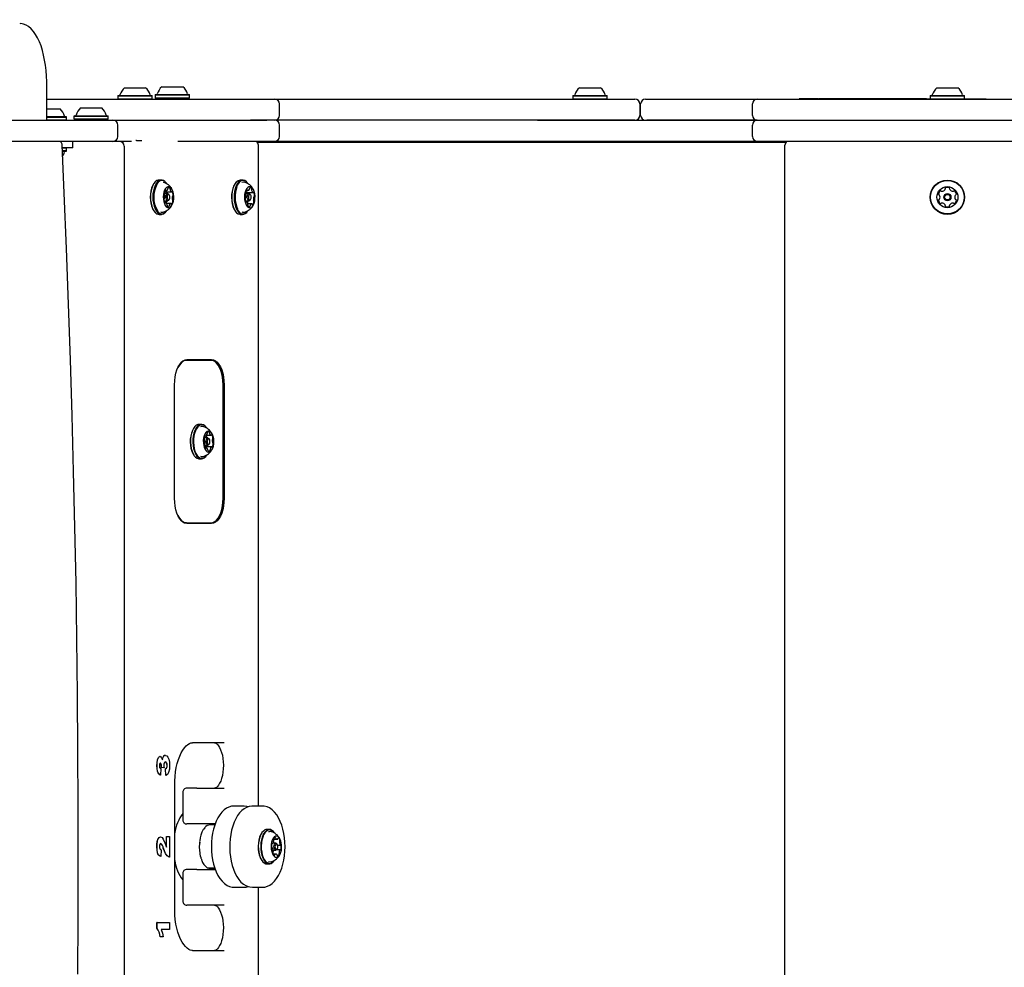
# Model space of a CAD drawing. Units: millimetres. Extents: x 57 to 744, y 21 to 566.
# Drawn here: x 316 to 376, y 279 to 338 of the extents above; entities that cross this region are included whole.
import ezdxf

# ---------------------------------------------------------------- set-up
doc = ezdxf.new("R2010")
doc.units = ezdxf.units.MM
doc.header["$LTSCALE"] = 100
doc.styles.add('SLDTEXTSTYLE0', font='TXT', dxfattribs={"width": 0.75})
doc.dimstyles.new('SLDDIMSTYLE4', dxfattribs={"dimtxt": 15.875, "dimasz": 8, "dimexe": 0, "dimexo": 0.0625, "dimgap": 3.96875, "dimtad": 2, "dimdec": 0, "dimrnd": 1e-09, "dimzin": 12, "dimdsep": 46, "dimtxsty": 'SLDTEXTSTYLE0', "dimblk1": 'DOT', "dimblk2": 'DOT', "dimsah": 1, "dimcen": 0.09, "dimse1": 1, "dimse2": 1, "dimadec": 0, "dimazin": 3, "dimtfac": 1, "dimtdec": 0, "dimtofl": 0, "dimtmove": 0, "dimatfit": 3, "dimldrblk": 'DOT', "dimfxl": 0, "dimfrac": 2, "dimtolj": 1, "dimtzin": 12, "dimarcsym": 0})

# ---------------------------------------------------------------- blocks, each defined once
blk = doc.blocks.new('_Dot')
at = {"color": 0, "linetype": 'ByBlock', "lineweight": -2}
blk.add_line((-0.5, 0), (-1, 0), dxfattribs=at)
at = {"color": 0, "linetype": 'ByBlock', "const_width": 0.5}
blk.add_lwpolyline([(-0.25, 0, 1), (0.25, 0, 1)], format="xyb", close=True, dxfattribs=at)
blk = doc.blocks.new('_D_8')
at = {"color": 7, "linetype": 'Continuous', "lineweight": 0}
blk.add_line((548.03, 545.538), (236.907, 545.538), dxfattribs=at)
at = {"color": 7, "linetype": 'Continuous', "lineweight": 18, "xscale": 8, "yscale": 8, "rotation": 180.0000000000004}
blk.add_blockref('_Dot', (236.907, 545.538), dxfattribs=at)
at = {"color": 7, "linetype": 'Continuous', "lineweight": 18, "xscale": 8, "yscale": 8}
blk.add_blockref('_Dot', (548.03, 545.538), dxfattribs=at)
at = {"color": 7, "linetype": 'Continuous', "lineweight": 18, "insert": (374.874, 566.002), "char_height": 15.875, "attachment_point": 1, "style": 'SLDTEXTSTYLE0'}
blk.add_mtext('311', dxfattribs=at)
blk = doc.blocks.new('_D_9')
at = {"color": 7, "linetype": 'Continuous', "lineweight": 0}
blk.add_line((78.107, 235.978), (78.107, 385.201), dxfattribs=at)
at = {"color": 7, "linetype": 'Continuous', "lineweight": 18, "xscale": 8, "yscale": 8}
for p, rotation in [((78.107, 385.201), 90.0000000000004), ((78.107, 235.978), 270.0000000000004)]:
    blk.add_blockref('_Dot', p, dxfattribs=dict(at, rotation=rotation))
at = {"color": 7, "linetype": 'Continuous', "lineweight": 18, "insert": (57.643, 292.995), "char_height": 15.875, "attachment_point": 1, "rotation": 90, "style": 'SLDTEXTSTYLE0'}
blk.add_mtext('149', dxfattribs=at)

msp = doc.modelspace()

# ---------------------------------------------------------------- linework, layer by layer
at = {"color": 7, "linetype": 'Continuous', "lineweight": 25}
for p, q in [((317.396, 331.528), (317.396, 333.728)), ((322.18, 333.528), (323.245, 333.528)), ((323.245, 333.528), (323.48, 333.528)), ((324.476, 333.588), (325.776, 333.588)), ((350.18, 333.528), (351.48, 333.528)), ((372.18, 333.528), (373.086, 333.528)), ((373.086, 333.528), (373.48, 333.528)), ((317.396, 332.828), (329.856, 332.828)), ((321.798, 333.048), (321.773, 333.023)), ((321.773, 333.023), (321.773, 332.853)), ((321.773, 333.023), (323.505, 333.023)), ((321.773, 332.853), (321.798, 332.828)), ((321.773, 332.853), (323.505, 332.853)), ((321.798, 333.048), (323.489, 333.048)), ((323.489, 333.048), (323.863, 333.048)), ((323.505, 333.023), (323.888, 333.023)), ((323.505, 332.853), (323.888, 332.853)), ((323.888, 333.023), (323.863, 333.048)), ((323.863, 332.828), (323.888, 332.853)), ((323.888, 332.853), (323.888, 333.023)), ((324.093, 333.108), (324.068, 333.083)), ((324.068, 333.083), (324.068, 332.913)), ((324.068, 333.083), (326.183, 333.083)), ((324.068, 332.913), (324.093, 332.888)), ((324.068, 332.913), (326.183, 332.913)), ((324.093, 333.108), (326.158, 333.108)), ((324.093, 332.888), (326.158, 332.888)), ((326.183, 333.083), (326.158, 333.108)), ((326.158, 332.888), (326.183, 332.913)), ((326.183, 332.913), (326.183, 333.083)), ((329.856, 332.828), (329.938, 332.828)), ((329.938, 332.828), (330.935, 332.828)), ((330.935, 332.828), (331.423, 332.828)), ((331.423, 332.828), (332.626, 332.828)), ((332.626, 332.828), (343.806, 332.828)), ((343.806, 332.828), (347.607, 332.828)), ((347.607, 332.828), (353.597, 332.828)), ((349.798, 333.048), (349.773, 333.023)), ((349.773, 333.023), (349.773, 332.853)), ((349.773, 333.023), (351.888, 333.023)), ((349.773, 332.853), (349.798, 332.828)), ((349.773, 332.853), (351.888, 332.853)), ((349.798, 333.048), (351.863, 333.048)), ((351.888, 333.023), (351.863, 333.048)), ((351.863, 332.828), (351.888, 332.853)), ((351.888, 332.853), (351.888, 333.023)), ((354.247, 332.828), (354.334, 332.828)), ((354.334, 332.828), (361.13, 332.828)), ((361.13, 332.828), (361.23, 332.828)), ((361.23, 332.828), (382.536, 332.828)), ((363.703, 332.838), (363.703, 332.828)), ((364.186, 332.838), (363.703, 332.838)), ((364.856, 332.838), (364.186, 332.838)), ((364.856, 332.838), (364.899, 332.838)), ((371.506, 332.838), (364.899, 332.838)), ((371.551, 332.838), (371.506, 332.838)), ((371.551, 332.838), (371.788, 332.838)), ((371.798, 333.048), (371.773, 333.023)), ((371.773, 333.023), (371.773, 332.853)), ((371.773, 333.023), (373.247, 333.023)), ((371.773, 332.853), (371.798, 332.828)), ((371.773, 332.853), (373.247, 332.853)), ((371.798, 333.048), (373.237, 333.048)), ((373.237, 333.048), (373.863, 333.048)), ((373.247, 333.023), (373.888, 333.023)), ((373.247, 332.853), (373.888, 332.853)), ((373.888, 333.023), (373.863, 333.048)), ((373.863, 332.828), (373.888, 332.853)), ((373.873, 332.838), (374.716, 332.838)), ((373.888, 332.853), (373.888, 333.023)), ((374.716, 332.838), (375.216, 332.838)), ((375.216, 332.828), (375.216, 332.838)), ((317.392, 332.228), (318.212, 332.228)), ((319.476, 332.288), (319.757, 332.288)), ((319.757, 332.288), (320.776, 332.288)), ((331.723, 331.828), (331.723, 332.528)), ((353.897, 332.528), (353.897, 331.828)), ((353.947, 331.828), (353.947, 332.528)), ((360.83, 331.828), (360.83, 332.528)), ((315.256, 331.528), (319.65, 331.528)), ((317.396, 331.748), (318.594, 331.748)), ((317.396, 331.723), (318.619, 331.723)), ((317.396, 331.553), (318.619, 331.553)), ((318.619, 331.723), (318.594, 331.748)), ((318.594, 331.528), (318.619, 331.553)), ((318.619, 331.553), (318.619, 331.723)), ((319.093, 331.808), (319.068, 331.783)), ((319.068, 331.783), (319.068, 331.613)), ((319.068, 331.783), (319.526, 331.783)), ((319.068, 331.613), (319.093, 331.588)), ((319.068, 331.613), (319.526, 331.613)), ((319.093, 331.808), (319.54, 331.808)), ((319.093, 331.588), (319.54, 331.588)), ((319.526, 331.783), (321.183, 331.783)), ((319.526, 331.613), (321.183, 331.613)), ((319.54, 331.808), (321.158, 331.808)), ((319.54, 331.588), (321.158, 331.588)), ((319.65, 331.528), (320.545, 331.528)), ((320.545, 331.528), (321.471, 331.528)), ((321.183, 331.783), (321.158, 331.808)), ((321.158, 331.588), (321.183, 331.613)), ((321.183, 331.613), (321.183, 331.783)), ((321.471, 331.528), (330.935, 331.528)), ((330.935, 331.528), (329.938, 331.528)), ((331.423, 331.528), (330.935, 331.528)), ((332.626, 331.528), (331.423, 331.528)), ((343.806, 331.528), (332.626, 331.528)), ((347.607, 331.528), (343.806, 331.528)), ((353.597, 331.528), (347.607, 331.528)), ((347.607, 331.528), (353.92, 331.528)), ((353.92, 331.528), (361.13, 331.528)), ((361.13, 331.528), (354.334, 331.528)), ((361.13, 331.528), (364.83, 331.528)), ((364.83, 331.528), (382.43, 331.528)), ((321.771, 330.528), (321.771, 331.228)), ((331.723, 330.528), (331.723, 331.228)), ((360.83, 330.528), (360.83, 331.228)), ((319.65, 330.228), (315.256, 330.228)), ((319.003, 329.828), (318.357, 329.828)), ((318.619, 329.803), (318.36, 329.803)), ((318.619, 329.803), (318.594, 329.828)), ((318.619, 329.633), (318.619, 329.803)), ((319.003, 329.828), (319.003, 330.228)), ((320.545, 330.228), (319.65, 330.228)), ((321.471, 330.228), (320.545, 330.228)), ((322.615, 330.228), (321.471, 330.228)), ((322.08, 330.228), (322.111, 330.207)), ((322.167, 329.928), (322.167, 243.628)), ((322.923, 330.288), (322.875, 330.288)), ((322.923, 330.288), (323.242, 330.288)), ((330.935, 330.228), (325.459, 330.228)), ((330.355, 330.178), (362.898, 330.178)), ((330.423, 289.288), (330.423, 329.988)), ((331.423, 330.228), (330.935, 330.228)), ((332.626, 330.228), (331.423, 330.228)), ((343.806, 330.228), (332.626, 330.228)), ((347.607, 330.228), (343.806, 330.228)), ((353.92, 330.228), (347.607, 330.228)), ((349.798, 330.228), (349.773, 330.203)), ((349.773, 330.203), (349.773, 330.178)), ((351.888, 330.203), (349.773, 330.203)), ((351.888, 330.203), (351.863, 330.228)), ((351.888, 330.178), (351.888, 330.203)), ((361.13, 330.228), (353.92, 330.228)), ((364.83, 330.228), (361.13, 330.228)), ((362.83, 243.588), (362.83, 329.988)), ((382.43, 330.228), (364.83, 330.228)), ((318.594, 329.608), (318.363, 329.608)), ((318.619, 329.633), (318.367, 329.633)), ((318.594, 329.608), (318.619, 329.633)), ((323.999, 327.652), (323.985, 327.631)), ((324.452, 327.846), (324.304, 327.846)), ((324.584, 327.704), (324.55, 327.714)), ((324.771, 327.631), (324.757, 327.652)), ((328.999, 327.652), (328.985, 327.631)), ((329.452, 327.846), (329.304, 327.846)), ((329.771, 327.631), (329.757, 327.652)), ((324.846, 327.008), (324.625, 327.008)), ((324.668, 327.181), (324.743, 327.181)), ((324.707, 327.114), (325.079, 327.114)), ((324.938, 326.927), (324.909, 326.968)), ((329.846, 327.008), (329.657, 327.008)), ((329.678, 327.205), (329.773, 327.205)), ((329.723, 327.079), (330.095, 327.079)), ((329.938, 326.927), (329.909, 326.968)), ((324.613, 326.568), (324.846, 326.568)), ((324.699, 326.462), (324.647, 326.462)), ((325.035, 326.395), (324.77, 326.395)), ((324.909, 326.609), (324.938, 326.649)), ((329.613, 326.568), (329.846, 326.568)), ((329.683, 326.498), (329.637, 326.498)), ((330.006, 326.371), (329.769, 326.371)), ((329.909, 326.609), (329.938, 326.649)), ((323.985, 325.945), (323.999, 325.925)), ((324.304, 325.731), (324.452, 325.731)), ((324.757, 325.925), (324.771, 325.945)), ((328.985, 325.945), (328.999, 325.925)), ((329.304, 325.731), (329.452, 325.731)), ((329.757, 325.925), (329.771, 325.945)), ((325.998, 316.738), (325.874, 316.738)), ((327.498, 316.738), (325.998, 316.738)), ((327.511, 316.763), (326.011, 316.763)), ((326.033, 316.788), (327.533, 316.788)), ((325.258, 308.238), (325.258, 315.238)), ((328.248, 308.238), (328.248, 315.238)), ((328.274, 308.238), (328.274, 315.238)), ((328.308, 315.238), (328.308, 308.238)), ((326.917, 312.796), (326.77, 312.796)), ((326.465, 312.602), (326.45, 312.581)), ((327.237, 312.581), (327.222, 312.602)), ((327.233, 312.127), (327.506, 312.127)), ((327.311, 311.958), (327.079, 311.958)), ((327.088, 311.518), (327.311, 311.518)), ((327.114, 312.071), (327.167, 312.071)), ((327.403, 311.877), (327.375, 311.918)), ((327.375, 311.559), (327.403, 311.599)), ((327.203, 311.35), (327.132, 311.35)), ((327.542, 311.406), (327.169, 311.406)), ((326.45, 310.895), (326.465, 310.875)), ((326.77, 310.681), (326.917, 310.681)), ((327.222, 310.875), (327.237, 310.895)), ((325.998, 306.738), (325.874, 306.738)), ((325.998, 306.738), (327.498, 306.738)), ((326.011, 306.713), (327.511, 306.713)), ((327.533, 306.688), (326.033, 306.688)), ((328.323, 293.188), (326.373, 293.188)), ((324.366, 292.334), (324.357, 292.334)), ((324.542, 292.258), (324.533, 292.258)), ((324.695, 292.412), (324.687, 292.412)), ((324.182, 291.773), (324.173, 291.773)), ((324.415, 291.593), (324.385, 291.184)), ((324.452, 291.673), (324.444, 291.673)), ((324.603, 291.652), (324.444, 291.673)), ((324.454, 291.729), (324.446, 291.729)), ((324.612, 291.652), (324.452, 291.673)), ((324.612, 291.652), (324.603, 291.652)), ((324.708, 291.574), (324.699, 291.574)), ((324.723, 291.165), (324.699, 291.574)), ((324.732, 291.165), (324.708, 291.574)), ((324.805, 291.795), (324.796, 291.795)), ((324.385, 291.184), (324.376, 291.184)), ((324.732, 291.165), (324.723, 291.165)), ((325.273, 282.888), (325.273, 290.688)), ((326.623, 290.388), (326.017, 290.388)), ((326.623, 290.388), (328.323, 290.388)), ((325.767, 290.138), (325.767, 288.438)), ((329.535, 289.288), (328.929, 289.288)), ((329.535, 289.288), (329.546, 289.288)), ((330.661, 289.288), (330.055, 289.288)), ((326.623, 288.188), (326.017, 288.188)), ((327.761, 288.188), (326.623, 288.188)), ((327.742, 288.138), (327.457, 288.138)), ((324.398, 287.392), (324.389, 287.392)), ((324.766, 287.412), (324.757, 287.412)), ((324.757, 286.768), (324.757, 287.412)), ((324.766, 286.748), (324.766, 287.412)), ((324.766, 287.412), (324.941, 287.412)), ((324.941, 287.412), (324.941, 286.145)), ((330.637, 287.652), (330.623, 287.631)), ((331.09, 287.846), (330.943, 287.846)), ((331.41, 287.631), (331.395, 287.652)), ((324.182, 286.788), (324.173, 286.788)), ((331.269, 286.704), (331.256, 286.704)), ((331.258, 286.974), (331.287, 286.974)), ((331.484, 287.008), (331.32, 287.008)), ((331.354, 287.241), (331.563, 287.241)), ((331.359, 287.122), (331.361, 287.124)), ((331.576, 286.927), (331.548, 286.968)), ((331.601, 286.873), (331.786, 286.873)), ((324.419, 286.184), (324.41, 286.184)), ((324.435, 286.593), (324.419, 286.184)), ((324.941, 286.145), (324.933, 286.145)), ((331.325, 286.568), (331.484, 286.568)), ((331.492, 286.336), (331.336, 286.336)), ((331.767, 286.603), (331.543, 286.603)), ((331.548, 286.609), (331.576, 286.649)), ((327.295, 285.483), (327.727, 285.483)), ((330.623, 285.945), (330.637, 285.925)), ((330.943, 285.731), (331.09, 285.731)), ((331.395, 285.925), (331.41, 285.945)), ((325.767, 285.138), (325.767, 283.438)), ((326.623, 285.388), (326.017, 285.388)), ((326.623, 285.388), (327.761, 285.388)), ((327.457, 285.438), (327.742, 285.438)), ((328.929, 284.288), (329.535, 284.288)), ((330.055, 284.288), (330.661, 284.288)), ((330.423, 273.361), (330.423, 284.288)), ((326.623, 283.188), (326.017, 283.188)), ((328.323, 283.188), (326.623, 283.188)), ((324.182, 282.119), (324.173, 282.119)), ((324.173, 281.769), (324.173, 282.119)), ((324.182, 281.769), (324.182, 282.119)), ((324.182, 282.119), (324.941, 282.119)), ((324.941, 282.119), (324.941, 281.691)), ((324.182, 281.769), (324.173, 281.769)), ((324.377, 281.243), (324.368, 281.243)), ((324.552, 281.243), (324.377, 281.243)), ((324.941, 281.691), (324.44, 281.691)), ((326.373, 280.388), (328.323, 280.388))]:
    msp.add_line(p, q, dxfattribs=at)
at = {"color": 7, "linetype": 'Continuous', "lineweight": 25, "flags": 128}
for points in [[(317.396, 333.728), (317.394, 333.908), (317.381, 334.247), (317.355, 334.581), (317.316, 334.909), (317.265, 335.228), (317.202, 335.534), (317.127, 335.826), (317.04, 336.101), (316.941, 336.359), (316.831, 336.595), (316.709, 336.81), (316.574, 337), (316.426, 337.164), (316.267, 337.297), (316.119, 337.385), (315.968, 337.443), (315.799, 337.475), (315.73, 337.474)], [(319.303, 278.944), (319.325, 282.384), (319.334, 285.826), (319.331, 289.267), (319.316, 292.708), (319.288, 296.149), (319.247, 299.589), (319.194, 303.027), (319.128, 306.465), (319.05, 309.9), (318.959, 313.334), (318.856, 316.766), (318.74, 320.195), (318.612, 323.621), (318.471, 327.044), (318.338, 330.01)], [(323.985, 327.631), (323.974, 327.616), (323.903, 327.488), (323.845, 327.337), (323.802, 327.167), (323.776, 326.984), (323.767, 326.794), (323.775, 326.604), (323.8, 326.421), (323.842, 326.25), (323.899, 326.097), (323.969, 325.968), (323.985, 325.945)], [(324.304, 327.846), (324.259, 327.842), (324.163, 327.807), (324.071, 327.738), (323.988, 327.636), (323.916, 327.505), (323.856, 327.35), (323.813, 327.176), (323.785, 326.988), (323.776, 326.794), (323.784, 326.6), (323.81, 326.412), (323.853, 326.237), (323.912, 326.08), (323.983, 325.948), (324.066, 325.844), (324.157, 325.773), (324.253, 325.736), (324.304, 325.731)], [(324.503, 327.841), (324.406, 327.842), (324.31, 327.807), (324.219, 327.738), (324.135, 327.636), (324.063, 327.505), (324.004, 327.35), (323.96, 327.176), (323.932, 326.988), (323.923, 326.794), (323.931, 326.6), (323.958, 326.412), (324.001, 326.237), (324.059, 326.08), (324.131, 325.948), (324.213, 325.844), (324.304, 325.773), (324.4, 325.736), (324.497, 325.735), (324.593, 325.769), (324.685, 325.839), (324.757, 325.925)], [(324.524, 327.816), (324.429, 327.817), (324.335, 327.783), (324.246, 327.715), (324.165, 327.616), (324.094, 327.488), (324.036, 327.337), (323.993, 327.167), (323.966, 326.984), (323.957, 326.794), (323.965, 326.604), (323.991, 326.421), (324.033, 326.25), (324.09, 326.097), (324.16, 325.968), (324.241, 325.867), (324.329, 325.797), (324.423, 325.761), (324.518, 325.76), (324.612, 325.794), (324.701, 325.861), (324.771, 325.945)], [(324.921, 327.435), (324.845, 327.432), (324.772, 327.395), (324.706, 327.325), (324.649, 327.226), (324.605, 327.103), (324.576, 326.963), (324.564, 326.814), (324.57, 326.664), (324.593, 326.52), (324.632, 326.391), (324.685, 326.283), (324.748, 326.202), (324.82, 326.153), (324.895, 326.138), (324.97, 326.159), (325.04, 326.213), (325.102, 326.298), (325.153, 326.41), (325.19, 326.542), (325.21, 326.687), (325.213, 326.838), (325.199, 326.986), (325.167, 327.123), (325.121, 327.243), (325.063, 327.338), (324.995, 327.403), (324.921, 327.435)], [(328.892, 327.463), (328.837, 327.308), (328.797, 327.135), (328.773, 326.95), (328.767, 326.76), (328.778, 326.571), (328.807, 326.389), (328.851, 326.221), (328.911, 326.072), (328.983, 325.948), (328.985, 325.945)], [(328.904, 327.479), (328.847, 327.32), (328.806, 327.143), (328.782, 326.954), (328.776, 326.759), (328.788, 326.566), (328.817, 326.379), (328.863, 326.207), (328.924, 326.055), (328.997, 325.927), (329.082, 325.829), (329.174, 325.764), (329.27, 325.733), (329.304, 325.731)], [(328.985, 327.631), (328.961, 327.595), (328.892, 327.463)], [(329.051, 327.479), (328.995, 327.32), (328.954, 327.143), (328.929, 326.954), (328.923, 326.759), (328.935, 326.566), (328.964, 326.379), (329.01, 326.207), (329.071, 326.055), (329.145, 325.927), (329.229, 325.829), (329.321, 325.764), (329.417, 325.733), (329.515, 325.738), (329.61, 325.779), (329.7, 325.855), (329.757, 325.925)], [(329.082, 327.463), (329.027, 327.308), (328.987, 327.135), (328.963, 326.95), (328.957, 326.76), (328.969, 326.571), (328.997, 326.389), (329.042, 326.221), (329.101, 326.072), (329.174, 325.948), (329.256, 325.852), (329.346, 325.788), (329.44, 325.758), (329.535, 325.763), (329.628, 325.803), (329.716, 325.877), (329.771, 325.945)], [(329.757, 327.652), (329.674, 327.747), (329.582, 327.813), (329.486, 327.844), (329.389, 327.838), (329.293, 327.797), (329.203, 327.722), (329.122, 327.614), (329.051, 327.479)], [(329.771, 327.631), (329.691, 327.725), (329.601, 327.789), (329.507, 327.819), (329.412, 327.813), (329.319, 327.773), (329.231, 327.7), (329.151, 327.595), (329.082, 327.463)], [(329.643, 327.213), (329.601, 327.088), (329.574, 326.947), (329.564, 326.797), (329.572, 326.647), (329.597, 326.505), (329.637, 326.377), (329.691, 326.272), (329.756, 326.195), (329.828, 326.15), (329.903, 326.139), (329.978, 326.163), (330.048, 326.221), (330.109, 326.309), (330.158, 326.424), (330.193, 326.558), (330.211, 326.704), (330.212, 326.855), (330.196, 327.002), (330.163, 327.138), (330.115, 327.255), (330.055, 327.347), (329.987, 327.408), (329.912, 327.437), (329.837, 327.43), (329.764, 327.389), (329.699, 327.315), (329.643, 327.213)], [(324.72, 327.199), (324.718, 327.205), (324.714, 327.21), (324.711, 327.213), (324.707, 327.216), (324.702, 327.217), (324.698, 327.216), (324.694, 327.214), (324.691, 327.211)], [(324.707, 327.114), (324.706, 327.114), (324.703, 327.115)], [(324.909, 326.609), (324.878, 326.578), (324.835, 326.569), (324.794, 326.594), (324.761, 326.649), (324.74, 326.724), (324.736, 326.81), (324.749, 326.892), (324.776, 326.958), (324.814, 326.999), (324.856, 327.007), (324.856, 327.007)], [(324.897, 326.957), (324.864, 326.951), (324.835, 326.92), (324.814, 326.868), (324.804, 326.805), (324.808, 326.739), (324.823, 326.68), (324.849, 326.638), (324.881, 326.619), (324.914, 326.626), (324.943, 326.657), (324.964, 326.708), (324.974, 326.772), (324.97, 326.838), (324.955, 326.896), (324.929, 326.938), (324.897, 326.957)], [(324.856, 327.007), (324.898, 326.982), (324.909, 326.968)], [(329.74, 327.228), (329.737, 327.234), (329.734, 327.239), (329.73, 327.244), (329.727, 327.247), (329.723, 327.248), (329.718, 327.249), (329.714, 327.248), (329.71, 327.245)], [(329.909, 326.609), (329.895, 326.592), (329.854, 326.569), (329.811, 326.579), (329.774, 326.622), (329.747, 326.689), (329.736, 326.772), (329.741, 326.857), (329.762, 326.932)], [(329.762, 326.932), (329.796, 326.985), (329.838, 327.008), (329.88, 326.997), (329.909, 326.968)], [(329.825, 326.899), (329.808, 326.842), (329.804, 326.776), (329.813, 326.712), (329.833, 326.66), (329.862, 326.627), (329.895, 326.619), (329.927, 326.636), (329.953, 326.677), (329.97, 326.735), (329.974, 326.801), (329.965, 326.865), (329.945, 326.917), (329.916, 326.95), (329.883, 326.958), (329.851, 326.94), (329.825, 326.899)], [(330.139, 327.082), (330.136, 327.087), (330.132, 327.091), (330.128, 327.094), (330.124, 327.095), (330.12, 327.095), (330.116, 327.094), (330.112, 327.091), (330.109, 327.087)], [(325.058, 326.377), (325.06, 326.371), (325.064, 326.367), (325.068, 326.363), (325.071, 326.361), (325.076, 326.36), (325.08, 326.36), (325.084, 326.362), (325.087, 326.365)], [(329.639, 326.495), (329.642, 326.489), (329.646, 326.485), (329.65, 326.483), (329.654, 326.481), (329.658, 326.481), (329.662, 326.483), (329.666, 326.485), (329.669, 326.489)], [(330.038, 326.349), (330.041, 326.342), (330.044, 326.337), (330.048, 326.333), (330.051, 326.33), (330.056, 326.328), (330.06, 326.328), (330.064, 326.329), (330.068, 326.331)], [(325.258, 315.238), (325.267, 315.481), (325.296, 315.717), (325.342, 315.942), (325.406, 316.149), (325.485, 316.334), (325.577, 316.492), (325.681, 316.619), (325.793, 316.712), (325.912, 316.769), (326.033, 316.788)], [(325.998, 316.738), (325.881, 316.72), (325.766, 316.665), (325.658, 316.575), (325.557, 316.452), (325.468, 316.299), (325.465, 316.294)], [(327.151, 316.738), (327.132, 316.744), (327.013, 316.763)], [(328.248, 315.238), (328.239, 315.473), (328.211, 315.702), (328.166, 315.919), (328.105, 316.12), (328.028, 316.299), (327.939, 316.452), (327.839, 316.575), (327.73, 316.665), (327.615, 316.72), (327.498, 316.738)], [(328.274, 315.238), (328.264, 315.477), (328.236, 315.709), (328.191, 315.931), (328.128, 316.135), (328.05, 316.317), (327.959, 316.472), (327.857, 316.597), (327.747, 316.689), (327.63, 316.744), (327.511, 316.763)], [(327.533, 316.788), (327.654, 316.769), (327.772, 316.712), (327.885, 316.619), (327.988, 316.492), (328.081, 316.334), (328.16, 316.149), (328.223, 315.942), (328.27, 315.717), (328.298, 315.481), (328.308, 315.238)], [(326.77, 312.796), (326.694, 312.785), (326.599, 312.739), (326.51, 312.66), (326.43, 312.548), (326.361, 312.41), (326.307, 312.248), (326.268, 312.069), (326.246, 311.879), (326.242, 311.684), (326.256, 311.491), (326.287, 311.306), (326.335, 311.136)], [(327.222, 312.602), (327.214, 312.614), (327.128, 312.708), (327.036, 312.769), (326.939, 312.795), (326.841, 312.785), (326.747, 312.739), (326.657, 312.66), (326.577, 312.548), (326.509, 312.41), (326.454, 312.248), (326.415, 312.069), (326.393, 311.879), (326.389, 311.684), (326.403, 311.491), (326.434, 311.306), (326.482, 311.136)], [(327.237, 312.581), (327.228, 312.593), (327.145, 312.685), (327.054, 312.744), (326.96, 312.77), (326.865, 312.76), (326.772, 312.716), (326.685, 312.638), (326.607, 312.529), (326.54, 312.394), (326.486, 312.236), (326.448, 312.061), (326.427, 311.876), (326.423, 311.685), (326.437, 311.497), (326.467, 311.316), (326.514, 311.15)], [(327.087, 311.368), (327.137, 311.255), (327.199, 311.168), (327.269, 311.111), (327.343, 311.089), (327.418, 311.101), (327.49, 311.148), (327.555, 311.226), (327.608, 311.332), (327.648, 311.46), (327.672, 311.603), (327.679, 311.754), (327.669, 311.903), (327.641, 312.044), (327.598, 312.168), (327.542, 312.269), (327.476, 312.341), (327.403, 312.381), (327.328, 312.386), (327.254, 312.356), (327.185, 312.293), (327.126, 312.2), (327.079, 312.082), (327.046, 311.946), (327.031, 311.798), (327.033, 311.647), (327.052, 311.501), (327.087, 311.368)], [(327.556, 312.155), (327.552, 312.158), (327.548, 312.16), (327.544, 312.161), (327.54, 312.16), (327.536, 312.158), (327.533, 312.154), (327.529, 312.149), (327.526, 312.144)], [(327.152, 312.082), (327.148, 312.087), (327.145, 312.09), (327.141, 312.093), (327.137, 312.094), (327.133, 312.093), (327.129, 312.091), (327.125, 312.088), (327.121, 312.083)], [(327.221, 311.613), (327.204, 311.692), (327.203, 311.778), (327.219, 311.857), (327.248, 311.919), (327.288, 311.953), (327.331, 311.955), (327.371, 311.923), (327.375, 311.918)], [(327.375, 311.559), (327.374, 311.557), (327.334, 311.523), (327.291, 311.522), (327.251, 311.553), (327.221, 311.613)], [(327.248, 311.958), (327.248, 311.961), (327.248, 311.969)], [(327.284, 311.641), (327.308, 311.595), (327.339, 311.571), (327.372, 311.572), (327.403, 311.598), (327.426, 311.646), (327.438, 311.708), (327.437, 311.774), (327.424, 311.835), (327.4, 311.881), (327.37, 311.906), (327.336, 311.904), (327.306, 311.878), (327.283, 311.83), (327.271, 311.769), (327.271, 311.702), (327.284, 311.641)], [(326.324, 311.15), (326.385, 311.005), (326.45, 310.895)], [(326.335, 311.136), (326.398, 310.987), (326.473, 310.863), (326.559, 310.769), (326.651, 310.708), (326.748, 310.682), (326.77, 310.681)], [(326.482, 311.136), (326.545, 310.987), (326.62, 310.863), (326.706, 310.769), (326.799, 310.708), (326.895, 310.682), (326.993, 310.692), (327.088, 310.737), (327.177, 310.817), (327.222, 310.875)], [(326.514, 311.15), (326.575, 311.005), (326.649, 310.884), (326.733, 310.792), (326.823, 310.732), (326.917, 310.707), (327.013, 310.716), (327.105, 310.761), (327.192, 310.839), (327.237, 310.895)], [(327.153, 311.322), (327.156, 311.319), (327.16, 311.317), (327.164, 311.316), (327.169, 311.317), (327.173, 311.319), (327.176, 311.322), (327.18, 311.327), (327.183, 311.333)], [(327.166, 311.405), (327.168, 311.406), (327.169, 311.406)], [(327.557, 311.394), (327.56, 311.39), (327.564, 311.386), (327.568, 311.384), (327.572, 311.383), (327.576, 311.384), (327.58, 311.386), (327.584, 311.389), (327.587, 311.393)], [(326.033, 306.688), (325.912, 306.707), (325.793, 306.764), (325.681, 306.857), (325.577, 306.984), (325.485, 307.142), (325.406, 307.327), (325.342, 307.535), (325.296, 307.759), (325.267, 307.996), (325.258, 308.238)], [(327.498, 306.738), (327.615, 306.757), (327.73, 306.812), (327.839, 306.902), (327.939, 307.025), (328.028, 307.178), (328.105, 307.357), (328.166, 307.557), (328.211, 307.775), (328.239, 308.004), (328.248, 308.238)], [(327.511, 306.713), (327.63, 306.732), (327.747, 306.788), (327.857, 306.879), (327.959, 307.004), (328.05, 307.16), (328.128, 307.342), (328.191, 307.546), (328.236, 307.767), (328.264, 308), (328.274, 308.238)], [(328.308, 308.238), (328.298, 307.996), (328.27, 307.759), (328.223, 307.535), (328.16, 307.327), (328.081, 307.142), (327.988, 306.984), (327.885, 306.857), (327.772, 306.764), (327.654, 306.707), (327.533, 306.688)], [(325.465, 307.183), (325.468, 307.178), (325.557, 307.025), (325.658, 306.902), (325.766, 306.812), (325.881, 306.757), (325.998, 306.738)], [(327.013, 306.713), (327.132, 306.732), (327.151, 306.738)], [(325.273, 290.688), (325.275, 290.836), (325.29, 291.117), (325.321, 291.393), (325.365, 291.66), (325.423, 291.913), (325.494, 292.15), (325.575, 292.368), (325.666, 292.563), (325.764, 292.733), (325.866, 292.876), (325.97, 292.991), (326.073, 293.079), (326.173, 293.139), (326.269, 293.175), (326.373, 293.188)], [(327.717, 293.188), (327.735, 293.187), (327.779, 293.174), (327.832, 293.142), (327.893, 293.088), (327.962, 293.003), (328.031, 292.892), (328.096, 292.754), (328.153, 292.594), (328.201, 292.414), (328.236, 292.219), (328.259, 292.012), (328.267, 291.8), (328.26, 291.587), (328.239, 291.378), (328.204, 291.18), (328.157, 290.996), (328.1, 290.832), (328.035, 290.692), (327.965, 290.578), (327.897, 290.492), (327.833, 290.435), (327.779, 290.403), (327.736, 290.39), (327.717, 290.388)], [(324.173, 291.773), (324.18, 291.961), (324.206, 292.141), (324.268, 292.281), (324.311, 292.321), (324.357, 292.334)], [(324.182, 291.773), (324.188, 291.961), (324.215, 292.141), (324.277, 292.281), (324.319, 292.321), (324.366, 292.334)], [(324.366, 292.334), (324.419, 292.315), (324.465, 292.26), (324.516, 292.128)], [(324.508, 292.128), (324.52, 292.203), (324.533, 292.258)], [(324.516, 292.128), (324.528, 292.203), (324.542, 292.258)], [(324.695, 292.412), (324.778, 292.384), (324.851, 292.306), (324.907, 292.183), (324.942, 291.999), (324.951, 291.803)], [(324.376, 291.184), (324.277, 291.274), (324.206, 291.438), (324.18, 291.602), (324.173, 291.773)], [(324.385, 291.184), (324.285, 291.274), (324.215, 291.438), (324.189, 291.602), (324.182, 291.773)], [(324.386, 291.925), (324.357, 291.909), (324.337, 291.865), (324.328, 291.773)], [(324.446, 291.729), (324.441, 291.802), (324.426, 291.868), (324.405, 291.909), (324.377, 291.925)], [(324.454, 291.729), (324.45, 291.802), (324.434, 291.868), (324.414, 291.909), (324.386, 291.925)], [(324.444, 291.673), (324.445, 291.704), (324.446, 291.729)], [(324.452, 291.673), (324.454, 291.704), (324.454, 291.729)], [(324.701, 292.003), (324.656, 291.987), (324.62, 291.93), (324.605, 291.865), (324.601, 291.793)], [(324.601, 291.793), (324.605, 291.714), (324.612, 291.652)], [(324.796, 291.795), (324.788, 291.885), (324.76, 291.958), (324.729, 291.992), (324.693, 292.003)], [(324.805, 291.795), (324.796, 291.885), (324.769, 291.958), (324.737, 291.992), (324.701, 292.003)], [(324.951, 291.803), (324.94, 291.567), (324.889, 291.355), (324.818, 291.235), (324.732, 291.165)], [(328.935, 289.288), (328.93, 289.288), (328.766, 289.273), (328.609, 289.227), (328.458, 289.152), (328.313, 289.049), (328.176, 288.916), (328.047, 288.755), (327.929, 288.566), (327.825, 288.354), (327.736, 288.122), (327.662, 287.875), (327.604, 287.615), (327.563, 287.346), (327.538, 287.07), (327.529, 286.792), (327.537, 286.513), (327.562, 286.237), (327.603, 285.969), (327.66, 285.709), (327.733, 285.462), (327.822, 285.231), (327.926, 285.017), (328.045, 284.824), (328.181, 284.655), (328.33, 284.514), (328.491, 284.405), (328.641, 284.338), (328.809, 284.297), (328.929, 284.292)], [(330.055, 289.285), (330.008, 289.287), (329.846, 289.262), (329.691, 289.208), (329.542, 289.126), (329.399, 289.014), (329.264, 288.873), (329.138, 288.703), (329.024, 288.507), (328.924, 288.289), (328.839, 288.053), (328.77, 287.802), (328.717, 287.539), (328.68, 287.268), (328.659, 286.991), (328.656, 286.712), (328.669, 286.434), (328.698, 286.16), (328.743, 285.893), (328.805, 285.637), (328.883, 285.394), (328.976, 285.168), (329.084, 284.96), (329.208, 284.773), (329.348, 284.612), (329.501, 284.479), (329.647, 284.389), (329.785, 284.332)], [(329.806, 289.245), (329.702, 289.272), (329.549, 289.287)], [(330.656, 284.289), (330.661, 284.288), (330.824, 284.304), (330.982, 284.35), (331.133, 284.424), (331.277, 284.528), (331.415, 284.66), (331.544, 284.822), (331.661, 285.011), (331.765, 285.223), (331.855, 285.454), (331.928, 285.701), (331.986, 285.961), (332.028, 286.23), (332.053, 286.506), (332.061, 286.785), (332.053, 287.064), (332.029, 287.339), (331.988, 287.608), (331.931, 287.867), (331.858, 288.114), (331.769, 288.346), (331.665, 288.559), (331.545, 288.752), (331.41, 288.922), (331.26, 289.063), (331.099, 289.171), (330.95, 289.239), (330.781, 289.28), (330.661, 289.285)], [(327.717, 288.188), (327.735, 288.187), (327.758, 288.18)], [(324.173, 286.788), (324.177, 286.945), (324.192, 287.099), (324.229, 287.237), (324.3, 287.352), (324.389, 287.392)], [(324.182, 286.788), (324.186, 286.945), (324.201, 287.099), (324.237, 287.237), (324.309, 287.352), (324.398, 287.392)], [(324.398, 287.392), (324.49, 287.353), (324.568, 287.247), (324.663, 287.018)], [(330.623, 287.631), (330.553, 287.513), (330.493, 287.366), (330.447, 287.198), (330.418, 287.017), (330.405, 286.829), (330.41, 286.638), (330.433, 286.453), (330.472, 286.279), (330.526, 286.123), (330.594, 285.989), (330.623, 285.945)], [(330.726, 287.753), (330.641, 287.656), (330.566, 287.531), (330.504, 287.38), (330.458, 287.208), (330.427, 287.023), (330.414, 286.829), (330.42, 286.635), (330.443, 286.445), (330.483, 286.267), (330.538, 286.107), (330.608, 285.97), (330.689, 285.861), (330.778, 285.783), (330.873, 285.74), (330.943, 285.731)], [(330.873, 287.753), (330.788, 287.656), (330.713, 287.531), (330.652, 287.38), (330.605, 287.208), (330.574, 287.023), (330.562, 286.829), (330.567, 286.635), (330.59, 286.445), (330.63, 286.267), (330.686, 286.107), (330.755, 285.97), (330.836, 285.861), (330.926, 285.783), (331.021, 285.74), (331.118, 285.732), (331.215, 285.761), (331.307, 285.824), (331.392, 285.92), (331.395, 285.925)], [(330.9, 287.73), (330.817, 287.636), (330.744, 287.513), (330.684, 287.366), (330.638, 287.198), (330.608, 287.017), (330.596, 286.829), (330.601, 286.638), (330.623, 286.453), (330.662, 286.279), (330.717, 286.123), (330.785, 285.989), (330.864, 285.883), (330.951, 285.807), (331.044, 285.765), (331.139, 285.757), (331.233, 285.785), (331.324, 285.847), (331.406, 285.941), (331.41, 285.945)], [(331.395, 287.652), (331.344, 287.716), (331.254, 287.793), (331.159, 287.837), (331.062, 287.844), (330.965, 287.816), (330.873, 287.753)], [(331.41, 287.631), (331.36, 287.694), (331.272, 287.77), (331.179, 287.812), (331.084, 287.819), (330.99, 287.792), (330.9, 287.73)], [(331.394, 287.381), (331.329, 287.303), (331.275, 287.198), (331.235, 287.071), (331.21, 286.928), (331.202, 286.778), (331.212, 286.628), (331.239, 286.487), (331.282, 286.363), (331.337, 286.261), (331.403, 286.187), (331.476, 286.146), (331.551, 286.14), (331.625, 286.169), (331.694, 286.231), (331.754, 286.323), (331.802, 286.44), (331.834, 286.576), (331.851, 286.723), (331.849, 286.874), (331.831, 287.02), (331.796, 287.154), (331.747, 287.268), (331.685, 287.356), (331.616, 287.414), (331.541, 287.438), (331.466, 287.427), (331.394, 287.381)], [(331.485, 287.313), (331.484, 287.321), (331.482, 287.328), (331.48, 287.335), (331.477, 287.341), (331.474, 287.346), (331.47, 287.35), (331.466, 287.352), (331.462, 287.353)], [(331.648, 287.316), (331.644, 287.316), (331.64, 287.315), (331.636, 287.313), (331.632, 287.31), (331.629, 287.305), (331.626, 287.299), (331.623, 287.293), (331.622, 287.285)], [(324.41, 286.184), (324.332, 286.22), (324.26, 286.294), (324.209, 286.418), (324.18, 286.598), (324.173, 286.788)], [(324.419, 286.184), (324.34, 286.22), (324.269, 286.294), (324.218, 286.418), (324.188, 286.598), (324.182, 286.788)], [(324.408, 286.983), (324.372, 286.964), (324.344, 286.912), (324.332, 286.858), (324.328, 286.799)], [(324.933, 286.145), (324.807, 286.219), (324.699, 286.37), (324.566, 286.687)], [(324.941, 286.145), (324.815, 286.219), (324.708, 286.37), (324.574, 286.687)], [(324.663, 287.018), (324.717, 286.861), (324.766, 286.748)], [(331.239, 286.733), (331.24, 286.726), (331.243, 286.719), (331.246, 286.713), (331.249, 286.709), (331.253, 286.705), (331.257, 286.703), (331.261, 286.702), (331.265, 286.703)], [(331.279, 286.977), (331.275, 286.979), (331.271, 286.98), (331.267, 286.979), (331.263, 286.977), (331.259, 286.974), (331.255, 286.97), (331.252, 286.964), (331.25, 286.957)], [(331.367, 287.184), (331.359, 287.209), (331.354, 287.223)], [(331.548, 286.609), (331.529, 286.588), (331.487, 286.568), (331.445, 286.583), (331.409, 286.628), (331.384, 286.698), (331.374, 286.782), (331.381, 286.866), (331.404, 286.939), (331.439, 286.989)], [(331.439, 286.989), (331.481, 287.008), (331.523, 286.994), (331.548, 286.968)], [(331.492, 286.943), (331.465, 286.905), (331.448, 286.849), (331.442, 286.783), (331.45, 286.718), (331.469, 286.664), (331.497, 286.629), (331.53, 286.618), (331.562, 286.633), (331.589, 286.672), (331.607, 286.728), (331.612, 286.793), (331.605, 286.858), (331.586, 286.912), (331.557, 286.947), (331.525, 286.958), (331.492, 286.943)], [(331.816, 286.843), (331.814, 286.851), (331.812, 286.857), (331.809, 286.863), (331.805, 286.868), (331.802, 286.871), (331.798, 286.873), (331.794, 286.874), (331.79, 286.874)], [(331.318, 286.415), (331.321, 286.443), (331.323, 286.454)], [(331.407, 286.261), (331.411, 286.26), (331.415, 286.261), (331.419, 286.263), (331.423, 286.267), (331.426, 286.271), (331.429, 286.277), (331.431, 286.284), (331.433, 286.291)], [(331.57, 286.264), (331.571, 286.256), (331.573, 286.248), (331.575, 286.241), (331.578, 286.235), (331.581, 286.23), (331.585, 286.227), (331.589, 286.224), (331.593, 286.223)], [(331.776, 286.6), (331.78, 286.598), (331.784, 286.597), (331.788, 286.597), (331.792, 286.599), (331.796, 286.602), (331.799, 286.607), (331.802, 286.612), (331.805, 286.619)], [(327.388, 285.445), (327.44, 285.439), (327.457, 285.438)], [(327.758, 285.396), (327.736, 285.39), (327.717, 285.388)], [(329.785, 284.332), (329.888, 284.305), (330.049, 284.289)], [(327.717, 283.188), (327.735, 283.187), (327.779, 283.174), (327.832, 283.142), (327.893, 283.088), (327.962, 283.003), (328.031, 282.892), (328.096, 282.754), (328.153, 282.594), (328.201, 282.414), (328.236, 282.219), (328.259, 282.012), (328.267, 281.8), (328.26, 281.587), (328.239, 281.378), (328.204, 281.18), (328.157, 280.996), (328.1, 280.832), (328.035, 280.692), (327.965, 280.578), (327.897, 280.492), (327.833, 280.435), (327.779, 280.403), (327.736, 280.39), (327.717, 280.388)], [(326.373, 280.388), (326.328, 280.391), (326.229, 280.414), (326.132, 280.459), (326.034, 280.528), (325.927, 280.63), (325.822, 280.759), (325.721, 280.914), (325.626, 281.094), (325.54, 281.298), (325.463, 281.523), (325.398, 281.766), (325.346, 282.024), (325.307, 282.294), (325.282, 282.572), (325.273, 282.839), (325.273, 282.888)], [(324.44, 281.691), (324.514, 281.451), (324.552, 281.243)]]:
    msp.add_lwpolyline(points, dxfattribs=at)
at = {"color": 7, "linetype": 'Continuous', "lineweight": 25}
for radius in [1.057, 1.033, 0.65, 0.22, 0.17]:
    msp.add_circle((372.83, 326.788), radius, dxfattribs=at)
for centre, radius, start, end in [((322.83, 332.808), 0.97, 132.05852, 163.4712), ((322.83, 332.808), 0.97, 16.5288, 47.94148), ((325.126, 332.868), 0.97, 132.05852, 163.4712), ((325.126, 332.868), 0.97, 16.5288, 47.94148), ((350.83, 332.808), 0.97, 132.05852, 163.4712), ((350.831, 332.808), 0.97, 16.5288, 47.94148), ((372.83, 332.808), 0.97, 132.05852, 163.4712), ((372.831, 332.808), 0.97, 16.5288, 47.94148), ((321.852, 333.098), 0.05, 270, 343.4712), ((323.808, 333.098), 0.05, 196.5288, 270), ((324.148, 333.158), 0.05, 270, 343.4712), ((324.321, 332.808), 0.08, 14.47751, 90), ((325.931, 332.808), 0.08, 90, 165.52249), ((326.104, 333.158), 0.05, 196.5288, 270), ((331.423, 332.528), 0.3, 0, 90), ((349.852, 333.098), 0.05, 270, 343.4712), ((351.809, 333.098), 0.05, 196.5288, 270), ((353.597, 332.528), 0.3, 0, 90), ((354.247, 332.528), 0.3, 90, 180), ((361.13, 332.528), 0.3, 90, 180), ((371.852, 333.098), 0.05, 270, 343.4712), ((373.809, 333.098), 0.05, 196.5288, 270), ((317.562, 331.508), 0.97, 16.5288, 47.94148), ((320.126, 331.568), 0.97, 132.05852, 163.4712), ((320.126, 331.568), 0.97, 16.5288, 47.94148), ((318.54, 331.798), 0.05, 196.5288, 270), ((319.148, 331.858), 0.05, 270, 343.4712), ((319.321, 331.508), 0.08, 14.47751, 90), ((320.931, 331.508), 0.08, 90, 165.52249), ((321.104, 331.858), 0.05, 196.5288, 270), ((321.471, 331.228), 0.3, 0, 90), ((331.423, 331.828), 0.3, 270, 0), ((331.423, 331.228), 0.3, 0, 90), ((353.597, 331.828), 0.3, 270, 0), ((354.247, 331.828), 0.3, 180, 270), ((361.13, 331.828), 0.3, 180, 270), ((361.13, 331.228), 0.3, 90, 180), ((321.471, 330.528), 0.3, 270, 0), ((331.423, 330.528), 0.3, 270, 0), ((361.13, 330.528), 0.3, 180, 270), ((318.13, 330.022), 0.206, 356.73741, 95.29934), ((321.867, 329.928), 0.3, 0, 90), ((322.317, 329.988), 0.3, 126.8699, 146.76328), ((330.123, 329.988), 0.3, 0, 53.1301), ((363.13, 329.988), 0.3, 126.8699, 180), ((317.562, 329.849), 0.97, 327.37546, 343.46773), ((318.54, 329.558), 0.05, 90, 163.46773), ((325.555, 326.792), 1.581, 150.89867, 211.17602), ((324.389, 327.423), 0.433, 31.90271, 74.69103), ((324.412, 327.408), 0.423, 31.90166, 74.69131), ((324.316, 326.85), 0.893, 28.73187, 72.53495), ((324.724, 327.301), 0.12, 276.94041, 347.44733), ((324.76, 327.305), 0.0859, 339.50467, 5.39871), ((324.909, 327.323), 0.064, 138.60432, 189.39544), ((324.907, 327.305), 0.0762, 30.35874, 127.37673), ((324.907, 327.303), 0.077, 347.26083, 31.83388), ((325.073, 327.269), 0.0921, 169.44779, 194.15883), ((329.394, 327.346), 0.508, 100.19976, 164.77538), ((330.699, 326.792), 1.718, 158.30183, 204.4396), ((329.504, 327.478), 0.24, 70.3162, 113.15515), ((329.346, 326.885), 0.852, 27.52737, 73.50897), ((329.765, 327.308), 0.102, 265.2676, 344.47349), ((329.789, 327.314), 0.0805, 336.16162, 3.21571), ((329.926, 327.326), 0.0572, 133.21602, 188.21944), ((329.922, 327.293), 0.0824, 23.21046, 115.06971), ((329.926, 327.287), 0.0816, 345.39433, 28.21086), ((330.095, 327.246), 0.0924, 166.88309, 191.54228), ((372.477, 327.402), 0.252, 273.36659, 326.52184), ((372.647, 327.289), 0.0481, 326.54288, 14.94779), ((372.74, 327.314), 0.0481, 116.50714, 194.99317), ((372.831, 327.132), 0.252, 63.38274, 116.51279), ((372.922, 327.314), 0.0481, 344.94779, 63.34863), ((373.015, 327.289), 0.0481, 164.93464, 213.38269), ((373.185, 327.401), 0.252, 213.3937, 266.51279), ((324.655, 326.662), 0.0487, 125.38224, 187.06389), ((324.998, 326.637), 0.392, 177.18869, 208.34615), ((324.688, 327.018), 0.0636, 170.71756, 221.71782), ((324.935, 327.02), 0.31, 142.0237, 178.55797), ((324.612, 326.73), 0.0315, 297.36213, 348.70311), ((324.609, 326.942), 0.0458, 6.86758, 46.56216), ((324.188, 326.858), 0.475, 343.52277, 10.84452), ((324.74, 327.214), 0.106, 215.30872, 249.41114), ((324.744, 327.205), 0.0245, 194.56748, 255.79077), ((324.46, 326.96), 0.336, 8.18235, 27.27805), ((325.159, 327.271), 0.177, 187.98523, 241.82994), ((325.079, 327.132), 0.0171, 259.27837, 337.69072), ((325.11, 327.12), 0.0163, 21.70315, 159.02623), ((325.591, 326.718), 0.475, 163.53538, 190.83702), ((324.78, 326.94), 0.392, 357.18963, 28.34522), ((325.166, 326.847), 0.0316, 117.37476, 168.68061), ((325.123, 326.914), 0.0486, 305.34642, 7.04022), ((330.024, 326.671), 0.423, 175.10679, 204.66304), ((329.644, 326.712), 0.042, 117.91601, 186.40209), ((329.616, 326.774), 0.0263, 288.07966, 346.41257), ((329.706, 327.062), 0.07, 169.29255, 216.95276), ((329.907, 327.059), 0.271, 136.62024, 176.70757), ((329.206, 326.921), 0.462, 340.63729, 8.4819), ((329.609, 326.985), 0.0533, 4.85227, 40.66549), ((329.8, 327.213), 0.157, 201.85531, 237.86286), ((329.723, 327.092), 0.0129, 242.3656, 269.64355), ((329.768, 327.234), 0.0294, 192.16613, 246.10681), ((329.471, 326.935), 0.33, 12.80383, 26.3917), ((330.213, 327.25), 0.21, 186.21825, 233.97811), ((330.095, 327.094), 0.0152, 246.80475, 332.04772), ((330.572, 326.655), 0.462, 160.62976, 188.48928), ((330.162, 326.802), 0.0263, 108.13959, 166.40388), ((329.754, 326.905), 0.423, 355.10919, 24.66213), ((330.134, 326.864), 0.042, 297.87149, 6.41239), ((372.533, 326.96), 0.252, 123.38269, 176.51289), ((372.33, 326.973), 0.0481, 176.5131, 254.95124), ((372.305, 326.88), 0.0481, 26.50714, 74.94779), ((372.305, 326.698), 0.0481, 284.90242, 333.38279), ((372.122, 326.789), 0.252, 333.38854, 26.51279), ((372.421, 327.13), 0.0481, 44.94779, 123.38249), ((372.489, 327.198), 0.0481, 224.94435, 273.38279), ((373.173, 327.198), 0.0481, 266.51258, 314.94779), ((373.241, 327.13), 0.0481, 56.51279, 134.94435), ((373.128, 326.96), 0.252, 3.38279, 56.51855), ((373.539, 326.788), 0.252, 153.38852, 206.51289), ((373.356, 326.879), 0.0481, 104.94779, 153.38269), ((373.356, 326.697), 0.0481, 206.50766, 254.95124), ((373.332, 326.972), 0.0481, 284.90242, 3.38845), ((324.301, 326.745), 0.915, 288.26029, 330.68058), ((324.668, 326.457), 0.0163, 201.69032, 338.94978), ((324.699, 326.444), 0.0171, 79.23882, 157.73704), ((324.619, 326.306), 0.177, 7.99901, 61.81625), ((324.381, 326.575), 0.4, 337.70738, 356.1361), ((324.687, 326.556), 0.0941, 355.39347, 7.46943), ((324.705, 326.308), 0.0921, 349.44718, 14.15917), ((324.871, 326.274), 0.0771, 167.26496, 211.83546), ((324.871, 326.272), 0.0763, 210.36147, 307.37222), ((324.869, 326.253), 0.064, 318.61474, 9.38673), ((325.018, 326.272), 0.0859, 159.50467, 185.39871), ((325.054, 326.276), 0.12, 96.93176, 167.45415), ((325.034, 326.371), 0.0245, 14.61466, 75.80232), ((324.843, 326.556), 0.31, 322.0204, 358.56601), ((325.169, 326.634), 0.0458, 186.85062, 226.55421), ((325.09, 326.559), 0.0636, 350.69718, 41.69572), ((329.337, 326.704), 0.865, 286.7878, 332.37557), ((329.683, 326.482), 0.0152, 66.89452, 152.02696), ((329.565, 326.326), 0.21, 6.21027, 53.97547), ((329.782, 326.582), 0.0364, 202.90281, 224.26669), ((329.37, 326.55), 0.402, 341.44611, 353.15483), ((329.7, 326.515), 0.0701, 349.31474, 36.92784), ((329.852, 326.289), 0.0815, 165.36941, 208.2638), ((329.683, 326.331), 0.0925, 346.90429, 11.53733), ((329.856, 326.283), 0.0824, 203.21639, 295.06379), ((329.852, 326.25), 0.0572, 313.20594, 8.19321), ((329.989, 326.263), 0.0805, 156.14072, 183.25607), ((330.013, 326.268), 0.102, 85.29193, 164.45034), ((330.01, 326.342), 0.0294, 12.1964, 66.09643), ((329.871, 326.517), 0.271, 316.62334, 356.70666), ((330.169, 326.592), 0.0533, 184.82606, 220.67652), ((330.072, 326.515), 0.07, 349.29528, 36.94729), ((372.329, 326.605), 0.0481, 104.94779, 183.38845), ((372.533, 326.617), 0.252, 183.38279, 236.51284), ((372.42, 326.447), 0.0481, 236.54695, 314.96095), ((372.488, 326.379), 0.0481, 86.57, 134.94779), ((372.476, 326.175), 0.252, 33.38275, 86.51279), ((372.646, 326.287), 0.0481, 344.94779, 33.38279), ((372.739, 326.262), 0.0481, 164.95124, 243.41292), ((372.83, 326.445), 0.252, 243.38279, 296.51279), ((372.921, 326.262), 0.0481, 296.50714, 14.94779), ((373.014, 326.287), 0.0481, 146.51289, 194.99317), ((373.184, 326.175), 0.252, 93.38269, 146.50707), ((373.172, 326.378), 0.0481, 44.94435, 93.38792), ((373.24, 326.446), 0.0481, 224.94779, 303.38279), ((373.128, 326.616), 0.252, 303.38275, 356.51279), ((373.331, 326.604), 0.0481, 356.51258, 74.94779), ((324.504, 326.1), 0.242, 242.95286, 289.64489), ((329.504, 326.1), 0.242, 243.75732, 289.5416), ((326.061, 316.201), 0.564, 95.02885, 148.81559), ((327.951, 311.728), 1.727, 150.37627, 199.52769), ((326.97, 312.422), 0.246, 67.3102, 117.30086), ((326.777, 311.796), 0.898, 28.41024, 72.20418), ((327.094, 312.224), 0.171, 296.67111, 351.66856), ((327.339, 312.255), 0.0761, 147.4793, 192.42215), ((327.174, 312.223), 0.0919, 345.37586, 10.09287), ((327.339, 312.256), 0.0756, 50.51664, 148.16123), ((327.338, 312.272), 0.0652, 350.36558, 40.5001), ((327.488, 312.252), 0.0865, 174.17537, 199.94844), ((327.528, 312.249), 0.124, 192.10123, 261.11738), ((327.503, 312.15), 0.0237, 282.32106, 344.93053), ((327.303, 311.963), 0.317, 1.10689, 37.08396), ((327.458, 311.896), 0.385, 150.94786, 182.45427), ((327.123, 311.873), 0.0498, 172.78206, 233.46721), ((327.15, 311.517), 0.0623, 137.37015, 189.08279), ((327.406, 311.513), 0.317, 181.10578, 217.08377), ((327.077, 311.805), 0.0326, 10.93984, 61.10581), ((327.074, 311.592), 0.0445, 312.3057, 352.81068), ((326.651, 311.68), 0.477, 348.71785, 15.98458), ((327.168, 312.089), 0.0176, 201.43519, 278.59529), ((326.859, 311.949), 0.389, 3.07607, 23.3856), ((326.914, 311.564), 0.346, 332.75084, 352.32926), ((328.058, 311.797), 0.477, 168.72467, 195.98013), ((327.251, 311.58), 0.385, 330.94786, 2.45427), ((327.635, 311.884), 0.0446, 132.30656, 172.80038), ((327.632, 311.672), 0.0326, 190.88525, 241.17676), ((327.559, 311.96), 0.0624, 317.38038, 9.06779), ((327.586, 311.603), 0.0498, 352.78174, 53.43491), ((326.767, 311.697), 0.916, 287.96716, 330.48396), ((327.198, 311.311), 0.0997, 108.65308, 141.17163), ((327.205, 311.327), 0.0237, 102.31971, 164.92685), ((327.181, 311.228), 0.124, 12.10046, 81.11637), ((327.221, 311.224), 0.0864, 354.13862, 19.96835), ((327.371, 311.204), 0.0652, 170.38386, 220.49705), ((327.37, 311.22), 0.0756, 230.51755, 328.15042), ((327.37, 311.221), 0.0762, 327.48535, 12.43502), ((327.535, 311.254), 0.092, 165.40884, 190.09083), ((327.615, 311.252), 0.171, 116.65781, 171.67228), ((327.541, 311.388), 0.0175, 21.4616, 98.59176), ((326.969, 311.053), 0.245, 242.28967, 289.15838), ((326.061, 307.275), 0.564, 211.18417, 264.97139), ((324.716, 292.229), 0.185, 99.10686, 171.00614), ((324.725, 292.229), 0.185, 99.10686, 171.00614), ((324.492, 291.742), 0.167, 169.22032, 242.81603), ((324.58, 291.758), 0.219, 302.8119, 9.5553), ((324.589, 291.758), 0.219, 302.8119, 9.5553), ((326.011, 290.146), 0.242, 88.55858, 181.98791), ((327.928, 287.235), 2.686, 143.58441, 171.32858), ((326.005, 288.425), 0.237, 176.69115, 272.76778), ((327.085, 287.809), 0.0604, 97.75223, 154.2682), ((327.07, 287.891), 0.0233, 288.30697, 359.12616), ((327.253, 287.864), 0.162, 141.71592, 170.63891), ((327.487, 287.679), 0.46, 93.69926, 141.64623), ((328.599, 286.943), 1.805, 150.35761, 173.35627), ((330.95, 287.529), 0.317, 91.35024, 135.12854), ((331.142, 287.473), 0.245, 70.78654, 116.51631), ((330.984, 286.886), 0.851, 27.72636, 73.53175), ((331.476, 287.235), 0.119, 96.61532, 167.37878), ((331.547, 287.315), 0.0628, 182.26572, 214.28683), ((331.562, 287.318), 0.0764, 210.10539, 307.05244), ((331.576, 287.291), 0.0461, 313.70147, 353.22981), ((331.563, 287.159), 0.178, 7.94769, 61.58717), ((324.51, 286.763), 0.186, 168.99986, 246.08102), ((324.173, 286.661), 0.394, 3.83344, 54.77639), ((324.181, 286.661), 0.394, 3.83344, 54.77639), ((329.303, 286.784), 2.522, 176.763, 195.12346), ((327.021, 286.918), 0.236, 155.65418, 178.06147), ((327.096, 287.111), 0.291, 172.06435, 191.49172), ((326.749, 287.04), 0.0624, 336.82681, 12.34353), ((331.705, 286.822), 0.475, 163.44787, 190.77208), ((331.268, 286.686), 0.017, 22.54317, 101.23888), ((331.287, 286.988), 0.014, 231.53313, 322.13778), ((330.938, 286.507), 0.393, 357.1314, 28.23921), ((331.055, 287.17), 0.309, 321.88975, 358.5018), ((331.845, 287.079), 0.493, 178.79009, 188.2163), ((331.44, 287.23), 0.0867, 159.49653, 200.52594), ((331.279, 287.17), 0.0856, 354.65446, 20.63003), ((331.287, 287.162), 0.0829, 332.99556, 15.33019), ((331.797, 287.09), 0.0726, 151.44963, 180.50282), ((332.116, 287.069), 0.392, 177.13102, 208.24534), ((331.659, 287.162), 0.0829, 332.97643, 15.33798), ((331.786, 286.89), 0.017, 202.45969, 281.22173), ((331.349, 286.754), 0.475, 343.44743, 10.77616), ((326.995, 286.154), 0.13, 192.72435, 226.30912), ((326.873, 286.032), 0.0434, 355.97363, 41.63093), ((330.976, 286.704), 0.865, 286.83248, 332.34571), ((331.395, 286.414), 0.0829, 152.98182, 195.36359), ((331.491, 286.417), 0.178, 187.94952, 241.58542), ((331.403, 286.407), 0.0855, 174.65408, 200.63098), ((331.258, 286.487), 0.0726, 331.46544, 0.48769), ((331.249, 286.348), 0.0792, 3.65731, 21.14358), ((331.614, 286.421), 0.292, 149.76351, 166.39657), ((331.479, 286.286), 0.0461, 133.68633, 173.25568), ((331.493, 286.258), 0.0764, 30.13002, 127.02998), ((331.507, 286.261), 0.0629, 2.28394, 34.28374), ((331.579, 286.342), 0.119, 276.61289, 347.38428), ((331.999, 286.407), 0.309, 141.88927, 178.50174), ((331.775, 286.407), 0.0855, 174.65408, 200.63098), ((331.614, 286.346), 0.0867, 339.48829, 20.52294), ((331.767, 286.589), 0.014, 51.61331, 142.15197), ((327.771, 286.275), 2.521, 187.79242, 217.35579), ((327.172, 286.027), 0.255, 179.67773, 200.91817), ((327.766, 286.217), 0.879, 198.63982, 236.04361), ((327.296, 285.523), 0.0408, 239.80234, 269.52734), ((327.409, 285.512), 0.07, 204.88815, 252.32586), ((331.142, 286.1), 0.242, 246.03874, 289.58282), ((326.011, 285.146), 0.242, 88.55856, 181.98794), ((329.578, 284.863), 0.573, 264.69038, 291.57819), ((326.005, 283.425), 0.237, 176.6912, 272.76769), ((323.439, 281.198), 0.93, 2.7731, 37.8733), ((323.448, 281.198), 0.93, 2.7731, 37.8733)]:
    msp.add_arc(centre, radius, start, end, dxfattribs=at)

# ---------------------------------------------------------------- dimensions: what is measured, and where the dimension line sits
at = {"color": 7, "linetype": 'Continuous', "lineweight": 18}
dim = msp.add_linear_dim(base=(236.907, 545.538), p1=(548.03, 332.16), p2=(236.907, 307.275), dimstyle='SLDDIMSTYLE4', dxfattribs=at)
dim.commit()
dim.dimension.update_dxf_attribs({"geometry": '_D_8', "text_midpoint": (392.468, 545.538), "dimtype": 160})
dim = msp.add_linear_dim(base=(78.107, 385.201), p1=(313.425, 235.978), p2=(389.795, 385.201), angle=90, dimstyle='SLDDIMSTYLE4', dxfattribs=at)
dim.commit()
dim.dimension.update_dxf_attribs({"geometry": '_D_9', "text_midpoint": (78.107, 310.589), "dimtype": 160})

doc.saveas('drawing.dxf')
